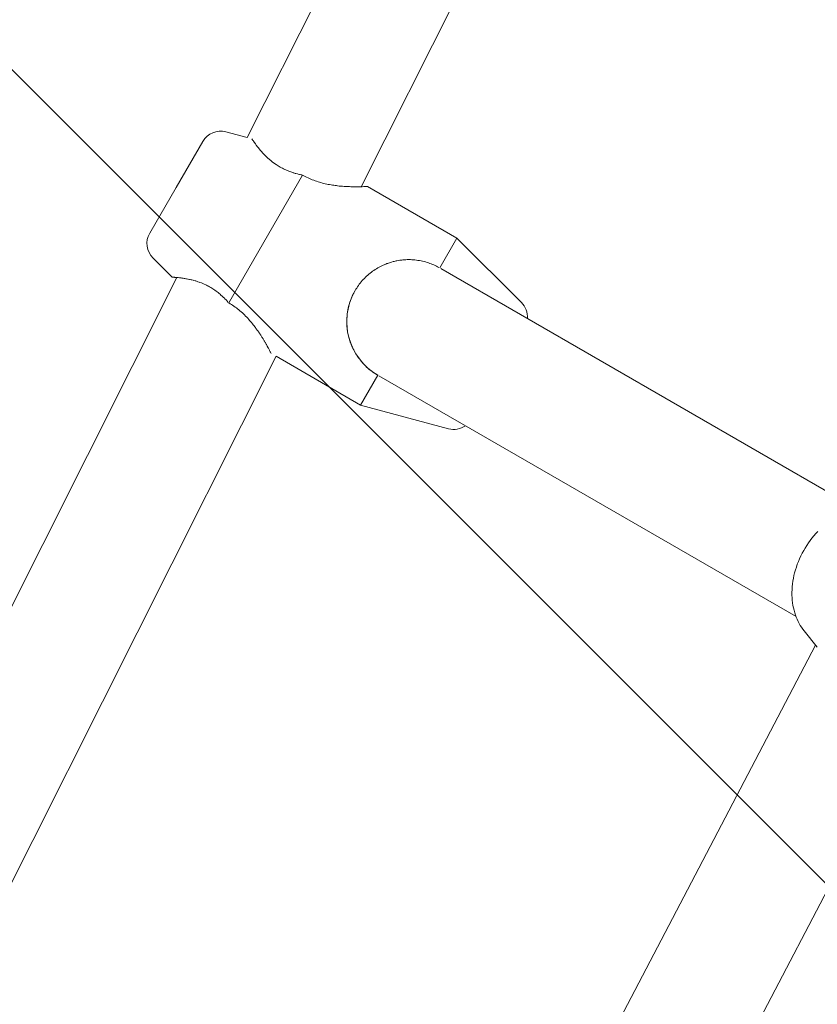
# Model space of a CAD drawing. Units: millimetres. Extents: x -3010 to 10895, y -12327 to 2655.
# Drawn here: x 2690 to 2806, y -783 to -640 of the extents above; entities that cross this region are included whole.
import ezdxf

# ---------------------------------------------------------------- set-up
doc = ezdxf.new("R2010")
doc.units = ezdxf.units.MM
doc.header["$MEASUREMENT"] = 0
doc.layers.add('Work Layer', color=7, linetype='Continuous', lineweight=0)

# ---------------------------------------------------------------- blocks, each defined once
blk = doc.blocks.new('Block_1')
at = {"layer": 'Work Layer', "color": 252, "lineweight": 9, "true_color": 0x919191}
blk.add_open_spline([(892.73, -862.87), (911.43, -849.11), (930.48, -836.06), (949.53, -823.01), (988.33, -796.9), (1027.85, -772.21), (1068.77, -748.57), (1108.99, -725.29), (1149.55, -703.77), (1190.48, -683.31), (1252.22, -652.97), (1314.65, -626.16), (1377.8, -602.52), (1398.97, -594.76), (1419.79, -587), (1441.3, -579.95), (1462.47, -572.89), (1483.63, -566.19), (1504.8, -559.84), (1522.44, -554.55), (1539.73, -549.61), (1557.37, -544.67), (1589.47, -535.85), (1621.93, -528.09), (1654.38, -521.03), (1666.02, -518.56), (1677.66, -516.09), (1689.3, -513.62), (1704.47, -510.8), (1719.29, -507.98), (1734.46, -505.16), (1782.79, -496.69), (1831.83, -489.99), (1881.57, -485.05), (1898.5, -483.28), (1915.79, -481.87), (1933.07, -480.46), (1984.93, -476.58), (2037.15, -474.47), (2090.06, -474.47), (2090.06, -474.47), (5090.08, -474.47), (5090.08, -474.47), (5249.74, -474.47), (5404.87, -493.36), (5553.94, -528.03), (5552.92, -476.68), (5549.68, -425.42), (5544.49, -374.37), (5544.49, -374.37), (772.17, -374.37), (772.17, -374.37), (772.17, -374.37), (469.57, -800.88), (469.57, -800.88), (453.56, -823.45), (438.2, -846.3), (423.34, -869.35), (423.34, -869.35), (884.06, -869.35), (884.06, -869.35), (886.97, -867.23), (889.79, -864.94), (892.73, -862.87)], degree=3, knots=[0, 0, 0, 0, 1, 1, 1, 2, 2, 2, 3, 3, 3, 4, 4, 4, 5, 5, 5, 6, 6, 6, 7, 7, 7, 8, 8, 8, 9, 9, 9, 10, 10, 10, 11, 11, 11, 12, 12, 12, 13, 13, 13, 14, 14, 14, 15, 15, 15, 16, 16, 16, 17, 17, 17, 18, 18, 18, 19, 19, 19, 20, 20, 20, 21, 21, 21, 21], dxfattribs=at)
blk = doc.blocks.new('Block_8')
at = {"layer": 'Work Layer', "color": 252, "lineweight": 9, "true_color": 0x919191}
blk.add_lwpolyline([(2516.59, -474.47), (5056.43, -3014.3), (5756.43, -3014.3), (3216.59, -474.47)], close=True, dxfattribs=at)
for points, knots in [([(2090.06, -474.47), (2037.15, -474.47), (1984.94, -476.58), (1933.08, -480.46), (1915.79, -481.87), (1898.5, -483.28), (1881.57, -485.05), (1865.24, -486.67), (1849.1, -488.78), (1832.91, -490.78), (1832.91, -490.78), (4356.43, -3014.3), (4356.43, -3014.3), (4356.43, -3014.3), (5056.43, -3014.3), (5056.43, -3014.3), (5056.43, -3014.3), (2516.59, -474.47), (2516.59, -474.47), (2516.59, -474.47), (2090.06, -474.47), (2090.06, -474.47)], [0, 0, 0, 0, 1, 1, 1, 2, 2, 2, 3, 3, 3, 4, 4, 4, 5, 5, 5, 6, 6, 6, 7, 7, 7, 7]), ([(1734.46, -505.16), (1719.29, -507.98), (1704.48, -510.8), (1689.3, -513.62), (1677.67, -516.09), (1666.02, -518.56), (1654.38, -521.03), (1621.93, -528.09), (1589.47, -535.85), (1557.37, -544.67), (1539.73, -549.61), (1522.44, -554.55), (1504.8, -559.84), (1483.64, -566.19), (1462.47, -572.89), (1441.31, -579.95), (1419.79, -587), (1398.97, -594.76), (1377.81, -602.52), (1345.98, -614.43), (1314.34, -627.17), (1282.87, -640.74), (1282.87, -640.74), (3656.43, -3014.3), (3656.43, -3014.3), (3656.43, -3014.3), (4356.43, -3014.3), (4356.43, -3014.3), (4356.43, -3014.3), (1832.91, -490.78), (1832.91, -490.78), (1799.81, -494.88), (1766.92, -499.47), (1734.46, -505.16)], [0, 0, 0, 0, 1, 1, 1, 2, 2, 2, 3, 3, 3, 4, 4, 4, 5, 5, 5, 6, 6, 6, 7, 7, 7, 8, 8, 8, 9, 9, 9, 10, 10, 10, 11, 11, 11, 11]), ([(1190.48, -683.31), (1149.56, -703.77), (1108.99, -725.29), (1068.77, -748.57), (1027.85, -772.21), (988.34, -796.9), (949.53, -823.01), (930.48, -836.06), (911.43, -849.11), (892.74, -862.87), (877.21, -873.81), (862.04, -885.45), (846.88, -897.09), (845.39, -898.12), (844.02, -899.37), (842.56, -900.44), (842.56, -900.44), (3032.7, -3090.58), (3032.7, -3090.58), (3211.23, -3041.22), (3399.07, -3014.3), (3593.31, -3014.3), (3593.31, -3014.3), (3656.43, -3014.3), (3656.43, -3014.3), (3656.43, -3014.3), (1282.87, -640.74), (1282.87, -640.74), (1251.9, -654.1), (1221.1, -668.26), (1190.48, -683.31)], [0, 0, 0, 0, 1, 1, 1, 2, 2, 2, 3, 3, 3, 4, 4, 4, 5, 5, 5, 6, 6, 6, 7, 7, 7, 8, 8, 8, 9, 9, 9, 10, 10, 10, 10])]:
    blk.add_open_spline(points, degree=3, knots=knots, dxfattribs=at)
blk = doc.blocks.new('Block_9')
at = {"layer": 'Work Layer', "color": 240, "lineweight": 9, "true_color": 0xea1f27}
blk.add_open_spline([(6448.08, -9245.77), (6448.08, -9245.77), (5937.26, -9747.07), (5937.26, -9747.07), (5937.26, -9747.07), (5774.64, -10025.76), (5774.64, -10025.76), (5774.64, -10025.76), (5602.12, -10706.62), (5602.12, -10706.62), (5501.58, -11102.44), (5280.75, -11457.69), (4969.95, -11722.27), (4969.95, -11722.27), (4870.46, -11806.94), (4870.46, -11806.94), (4503.93, -12119.5), (4048.84, -12277.19), (3592.7, -12277.19), (3184.54, -12277.19), (2775.66, -12150.9), (2427.83, -11895.84), (2427.83, -11895.84), (2322.35, -11818.58), (2322.35, -11818.58), (1956.16, -11549.76), (1694.05, -11162.77), (1580.46, -10722.85), (1580.46, -10722.85), (1397.72, -10015.89), (1397.72, -10015.89), (1397.72, -10015.89), (1281.3, -9807.39), (1281.3, -9807.39), (1281.3, -9807.39), (-910.16, -9807.39), (-910.16, -9807.39), (-2070.09, -9807.39), (-3010.24, -8867.24), (-3010.24, -7707.66), (-3010.24, -6851.12), (-2497.66, -6114.52), (-1762.46, -5787.84), (-1762.46, -5787.84), (-1709.55, -5696.47), (-1709.55, -5696.47), (-1709.55, -5696.47), (-1183.56, -4790.19), (-1183.56, -4790.19), (-1183.56, -4790.19), (-1183.91, -4789.84), (-1183.91, -4789.84), (-1228.71, -4693.53), (-1282.69, -4585.58), (-1348.3, -4465.63), (-1570.56, -4058.88), (-1768.46, -3874.38), (-1802.33, -3844.04), (-2182.27, -3562.87), (-2408.4, -3118.02), (-2409.81, -2642.83), (-2409.81, -2642.83), (-2410.16, -2520.42), (-2410.16, -2520.42), (-2411.93, -1931.28), (-2068.67, -1395.41), (-1532.45, -1150.93), (-1532.45, -1150.93), (-1410.75, -1095.55), (-1410.75, -1095.55), (-1205.43, -1002.06), (-995.53, -952.67), (-784.57, -952.67), (-621.58, -952.67), (-457.89, -982.31), (-295.26, -1043.69), (-250.46, -1057.1), (-36.68, -1117.42), (277.65, -1144.94), (328.1, -1026.4), (391.95, -911.75), (469.21, -802.74), (469.21, -802.74), (920.06, -167.04), (920.06, -167.04), (920.06, -167.04), (962.74, -91.19), (962.74, -91.19), (962.74, -91.19), (1300, 637.65), (1300, 637.65), (1550.12, 1177.75), (2033.07, 1544.64), (2580.93, 1663.53), (2711.47, 1734.44), (2850.46, 1789.47), (2994.39, 1827.57), (2994.39, 1827.57), (3117.87, 1860.02), (3117.87, 1860.02), (3271.67, 1900.24), (3428.67, 1920.35), (3584.94, 1920.35), (3923.25, 1920.35), (4258.39, 1826.86), (4551.2, 1646.24), (4979.82, 1381.66), (5281.09, 953.39), (5385.17, 460.56), (5385.17, 460.56), (5414.09, 324.74), (5414.09, 324.74), (5414.8, 320.85), (5415.5, 317.33), (5416.21, 313.45), (5420.09, 294.05), (5423.97, 274.29), (5427.5, 254.89), (5423.97, 274.29), (5420.45, 293.69), (5416.56, 313.09), (5416.56, 313.09), (5995.12, -685.97), (5995.12, -685.97), (6190.2, -782.63), (6367.65, -909.63), (6521.11, -1060.98), (6521.11, -1060.98), (6558.86, -1060.62), (6558.86, -1060.62), (6821.68, -812.62), (7148, -636.58), (7506.77, -555.09), (7506.77, -555.09), (7638.36, -525.46), (7638.36, -525.46), (8736.9, -275.69), (9829.81, -964.31), (10079.58, -2062.86), (10249.62, -2812.87), (9983.27, -3559.7), (9447.76, -4038.07), (9447.76, -4038.07), (8680.82, -5344.4), (8680.82, -5344.4), (8681.17, -5339.82), (8681.88, -5335.58), (8682.23, -5331), (8664.59, -5503.86), (8625.78, -5670.72), (8568.63, -5828.77), (8773.95, -6185.43), (8950.34, -6350.17), (8982.44, -6378.39), (9362.38, -6659.56), (9588.51, -7104.41), (9589.93, -7579.25), (9589.93, -7579.25), (9590.28, -7702.02), (9590.28, -7702.02), (9592.04, -8291.16), (9248.43, -8827.03), (8712.21, -9071.5), (8712.21, -9071.5), (8590.5, -9126.89), (8590.5, -9126.89), (8385.54, -9220.37), (8175.64, -9269.76), (7964.68, -9269.76), (7801.34, -9269.76), (7637.65, -9240.13), (7475.02, -9178.74), (7417.52, -9161.46), (7081.67, -9067.27), (6611.78, -9063.74), (6611.78, -9063.74), (6448.08, -9245.77), (6448.08, -9245.77)], degree=3, knots=[0, 0, 0, 0, 1, 1, 1, 2, 2, 2, 3, 3, 3, 4, 4, 4, 5, 5, 5, 6, 6, 6, 7, 7, 7, 8, 8, 8, 9, 9, 9, 10, 10, 10, 11, 11, 11, 12, 12, 12, 13, 13, 13, 14, 14, 14, 15, 15, 15, 16, 16, 16, 17, 17, 17, 18, 18, 18, 19, 19, 19, 20, 20, 20, 21, 21, 21, 22, 22, 22, 23, 23, 23, 24, 24, 24, 25, 25, 25, 26, 26, 26, 27, 27, 27, 28, 28, 28, 29, 29, 29, 30, 30, 30, 31, 31, 31, 32, 32, 32, 33, 33, 33, 34, 34, 34, 35, 35, 35, 36, 36, 36, 37, 37, 37, 38, 38, 38, 39, 39, 39, 40, 40, 40, 41, 41, 41, 42, 42, 42, 43, 43, 43, 44, 44, 44, 45, 45, 45, 46, 46, 46, 47, 47, 47, 48, 48, 48, 49, 49, 49, 50, 50, 50, 51, 51, 51, 52, 52, 52, 53, 53, 53, 54, 54, 54, 55, 55, 55, 56, 56, 56, 57, 57, 57, 58, 58, 58, 59, 59, 59, 59], dxfattribs=at)

msp = doc.modelspace()

# ---------------------------------------------------------------- linework, layer by layer
at = {"layer": 'Work Layer', "color": 18, "lineweight": 9, "true_color": 0x000000}
for p, q in [((2723.21, -656.77), (2837.63, -429.04)), ((2739.77, -663.9), (2852.03, -440.48)), ((2720.11, -655.93), (2723.21, -656.77)), ((2712.89, -664), (2716.74, -657.33)), ((2720.52, -680.78), (2731.24, -662.21)), ((2709.04, -670.66), (2712.89, -664)), ((2753.66, -671.37), (2740.67, -663.87)), ((2751.16, -675.7), (2753.66, -671.37)), ((2763.02, -680.71), (2753.66, -671.37)), ((2709.52, -674.28), (2712.28, -677.04)), ((2751.31, -675.78), (2811.9, -710.77)), ((2598.57, -904.82), (2712.99, -677.09)), ((2720.52, -680.78), (2720.68, -680.88)), ((2615.13, -911.96), (2727.39, -688.53)), ((2739.66, -695.62), (2727.39, -688.53)), ((2739.66, -695.62), (2742.16, -691.29)), ((2742.31, -691.37), (2802.9, -726.36)), ((2752.43, -699.06), (2739.66, -695.62)), ((2804.08, -728.44), (2805.99, -730.82)), ((2687.24, -956.7), (2805.74, -730.52)), ((2703.14, -965.16), (2820.75, -740.67))]:
    msp.add_line(p, q, dxfattribs=at)
for points in [[(2742.23, -691.33)], [(2804.08, -728.44), (2803.88, -728.17), (2803.69, -727.9), (2803.52, -727.63), (2803.35, -727.34), (2803.2, -727.05), (2803.07, -726.75), (2802.94, -726.45), (2802.83, -726.15), (2802.71, -725.8), (2802.61, -725.44), (2802.53, -725.08), (2802.45, -724.72), (2802.4, -724.36), (2802.35, -723.99), (2802.33, -723.62), (2802.31, -723.25), (2802.31, -722.84), (2802.32, -722.43), (2802.35, -722.02), (2802.39, -721.61), (2802.45, -721.2), (2802.52, -720.79), (2802.6, -720.38), (2802.7, -719.98), (2802.82, -719.56), (2802.95, -719.15), (2803.09, -718.74), (2803.25, -718.34), (2803.42, -717.94), (2803.6, -717.54), (2803.8, -717.15), (2804.01, -716.77), (2804.23, -716.39), (2804.46, -716.02), (2804.7, -715.66), (2804.96, -715.31), (2805.22, -714.96), (2805.5, -714.63), (2805.78, -714.3), (2806.08, -713.98)]]:
    msp.add_lwpolyline(points, dxfattribs=at)
for points in [[(2720.11, -655.93), (2718.8, -655.58), (2717.42, -656.15), (2716.74, -657.33)], [(2731.24, -662.21), (2731.08, -662.18), (2731.04, -662.17), (2731.04, -662.17)], [(2709.04, -670.66), (2708.36, -671.84), (2708.56, -673.32), (2709.52, -674.28)], [(2738.87, -678.99), (2736.38, -683.3), (2737.86, -688.8), (2742.16, -691.29)], [(2763.9, -683.05), (2763.96, -682.18), (2763.64, -681.32), (2763.02, -680.71)], [(2752.43, -699.06), (2753.27, -699.28), (2754.17, -699.13), (2754.9, -698.64)]]:
    msp.add_open_spline(points, degree=3, dxfattribs=at)
for points, knots in [([(2723.88, -656.95), (2723.97, -657.08), (2723.99, -657.12), (2723.99, -657.12), (2724.08, -657.25), (2724.12, -657.3), (2724.12, -657.3), (2724.19, -657.41), (2724.24, -657.48), (2724.24, -657.48), (2724.33, -657.61), (2724.39, -657.68), (2724.39, -657.68), (2724.5, -657.84), (2724.56, -657.92), (2724.56, -657.92), (2724.62, -658.01), (2724.69, -658.09), (2724.69, -658.09), (2724.76, -658.18), (2724.83, -658.27), (2724.83, -658.27), (2724.9, -658.36), (2724.98, -658.46), (2724.98, -658.46), (2725.06, -658.55), (2725.14, -658.65), (2725.14, -658.65), (2725.22, -658.75), (2725.31, -658.84), (2725.31, -658.84), (2725.39, -658.94), (2725.48, -659.04), (2725.48, -659.04), (2725.58, -659.14), (2725.67, -659.24), (2725.67, -659.24), (2725.77, -659.34), (2725.87, -659.44), (2725.87, -659.44), (2725.98, -659.55), (2726.09, -659.65), (2726.09, -659.65), (2726.2, -659.76), (2726.32, -659.86), (2726.32, -659.86), (2726.44, -659.97), (2726.57, -660.07), (2726.57, -660.07), (2726.7, -660.18), (2726.83, -660.28), (2726.83, -660.28), (2726.96, -660.38), (2727.1, -660.48), (2727.1, -660.48), (2727.24, -660.58), (2727.39, -660.68), (2727.39, -660.68), (2727.39, -660.68), (2727.54, -660.78), (2727.54, -660.78), (2727.54, -660.78), (2727.69, -660.88), (2727.69, -660.88), (2727.69, -660.88), (2727.84, -660.97), (2727.84, -660.97), (2727.84, -660.97), (2728, -661.06), (2728, -661.06), (2728, -661.06), (2728.16, -661.15), (2728.16, -661.15), (2728.16, -661.15), (2728.32, -661.23), (2728.32, -661.23), (2728.32, -661.23), (2728.49, -661.32), (2728.49, -661.32), (2728.49, -661.32), (2728.66, -661.39), (2728.66, -661.39), (2728.66, -661.39), (2728.83, -661.47), (2728.83, -661.47), (2728.83, -661.47), (2729, -661.54), (2729, -661.54), (2729, -661.54), (2729.17, -661.61), (2729.17, -661.61), (2729.17, -661.61), (2729.34, -661.68), (2729.34, -661.68), (2729.34, -661.68), (2729.52, -661.75), (2729.52, -661.75), (2729.52, -661.75), (2729.69, -661.81), (2729.69, -661.81), (2729.84, -661.85), (2729.98, -661.9), (2729.98, -661.9), (2730.13, -661.94), (2730.28, -661.99), (2730.28, -661.99), (2730.44, -662.03), (2730.59, -662.07), (2730.59, -662.07), (2730.75, -662.1), (2730.91, -662.14), (2730.91, -662.14), (2731.07, -662.18), (2731.12, -662.18), (2731.12, -662.18)], [0, 0, 0, 0, 1, 1, 1, 2, 2, 2, 3, 3, 3, 4, 4, 4, 5, 5, 5, 6, 6, 6, 7, 7, 7, 8, 8, 8, 9, 9, 9, 10, 10, 10, 11, 11, 11, 12, 12, 12, 13, 13, 13, 14, 14, 14, 15, 15, 15, 16, 16, 16, 17, 17, 17, 18, 18, 18, 19, 19, 19, 20, 20, 20, 21, 21, 21, 22, 22, 22, 23, 23, 23, 24, 24, 24, 25, 25, 25, 26, 26, 26, 27, 27, 27, 28, 28, 28, 29, 29, 29, 30, 30, 30, 31, 31, 31, 32, 32, 32, 33, 33, 33, 34, 34, 34, 35, 35, 35, 36, 36, 36, 37, 37, 37, 38, 38, 38, 38]), ([(2740.67, -663.87), (2740.46, -663.88), (2740.41, -663.88), (2740.41, -663.88), (2740.2, -663.89), (2740.12, -663.89), (2740.12, -663.89), (2739.94, -663.9), (2739.84, -663.9), (2739.84, -663.9), (2739.73, -663.9), (2739.62, -663.91), (2739.62, -663.91), (2739.51, -663.91), (2739.39, -663.91), (2739.39, -663.91), (2739.26, -663.91), (2739.13, -663.91), (2739.13, -663.91), (2739, -663.91), (2738.86, -663.91), (2738.86, -663.91), (2738.71, -663.91), (2738.57, -663.91), (2738.57, -663.91), (2738.42, -663.91), (2738.26, -663.9), (2738.26, -663.9), (2738.11, -663.9), (2737.95, -663.89), (2737.95, -663.89), (2737.79, -663.89), (2737.62, -663.88), (2737.62, -663.88), (2737.46, -663.87), (2737.29, -663.86), (2737.29, -663.86), (2737.11, -663.85), (2736.93, -663.83), (2736.93, -663.83), (2736.75, -663.82), (2736.56, -663.8), (2736.56, -663.8), (2736.37, -663.78), (2736.18, -663.75), (2736.18, -663.75), (2736.18, -663.75), (2735.98, -663.73), (2735.98, -663.73), (2735.98, -663.73), (2735.78, -663.7), (2735.78, -663.7), (2735.78, -663.7), (2735.58, -663.67), (2735.58, -663.67), (2735.58, -663.67), (2735.38, -663.64), (2735.38, -663.64), (2735.38, -663.64), (2735.17, -663.6), (2735.17, -663.6), (2735.17, -663.6), (2734.96, -663.56), (2734.96, -663.56), (2734.96, -663.56), (2734.75, -663.52), (2734.75, -663.52), (2734.75, -663.52), (2734.54, -663.47), (2734.54, -663.47), (2734.54, -663.47), (2734.33, -663.43), (2734.33, -663.43), (2734.33, -663.43), (2734.12, -663.37), (2734.12, -663.37), (2734.12, -663.37), (2733.91, -663.31), (2733.91, -663.31), (2733.91, -663.31), (2733.7, -663.25), (2733.7, -663.25), (2733.7, -663.25), (2733.49, -663.19), (2733.49, -663.19), (2733.49, -663.19), (2733.27, -663.12), (2733.27, -663.12), (2733.27, -663.12), (2733.06, -663.05), (2733.06, -663.05), (2733.06, -663.05), (2732.85, -662.97), (2732.85, -662.97), (2732.85, -662.97), (2732.64, -662.89), (2732.64, -662.89), (2732.64, -662.89), (2732.44, -662.8), (2732.44, -662.8), (2732.44, -662.8), (2732.23, -662.71), (2732.23, -662.71), (2732.23, -662.71), (2732.03, -662.62), (2732.03, -662.62), (2732.03, -662.62), (2731.83, -662.52), (2731.83, -662.52), (2731.83, -662.52), (2731.63, -662.42), (2731.63, -662.42), (2731.63, -662.42), (2731.43, -662.32), (2731.43, -662.32), (2731.43, -662.32), (2731.24, -662.21), (2731.24, -662.21)], [0, 0, 0, 0, 1, 1, 1, 2, 2, 2, 3, 3, 3, 4, 4, 4, 5, 5, 5, 6, 6, 6, 7, 7, 7, 8, 8, 8, 9, 9, 9, 10, 10, 10, 11, 11, 11, 12, 12, 12, 13, 13, 13, 14, 14, 14, 15, 15, 15, 16, 16, 16, 17, 17, 17, 18, 18, 18, 19, 19, 19, 20, 20, 20, 21, 21, 21, 22, 22, 22, 23, 23, 23, 24, 24, 24, 25, 25, 25, 26, 26, 26, 27, 27, 27, 28, 28, 28, 29, 29, 29, 30, 30, 30, 31, 31, 31, 32, 32, 32, 33, 33, 33, 34, 34, 34, 35, 35, 35, 36, 36, 36, 37, 37, 37, 38, 38, 38, 39, 39, 39, 39]), ([(2742.16, -691.29), (2742.16, -691.29), (2741.97, -691.18), (2741.97, -691.18), (2741.97, -691.18), (2741.78, -691.06), (2741.78, -691.06), (2741.78, -691.06), (2741.6, -690.93), (2741.6, -690.93), (2741.6, -690.93), (2741.41, -690.81), (2741.41, -690.81), (2741.41, -690.81), (2741.23, -690.67), (2741.23, -690.67), (2741.23, -690.67), (2741.06, -690.54), (2741.06, -690.54), (2741.06, -690.54), (2740.88, -690.39), (2740.88, -690.39), (2740.88, -690.39), (2740.71, -690.25), (2740.71, -690.25), (2740.71, -690.25), (2740.54, -690.1), (2740.54, -690.1), (2740.54, -690.1), (2740.38, -689.94), (2740.38, -689.94), (2740.38, -689.94), (2740.22, -689.78), (2740.22, -689.78), (2740.22, -689.78), (2740.07, -689.62), (2740.07, -689.62), (2740.07, -689.62), (2739.92, -689.45), (2739.92, -689.45), (2739.92, -689.45), (2739.77, -689.28), (2739.77, -689.28), (2739.77, -689.28), (2739.63, -689.11), (2739.63, -689.11), (2739.63, -689.11), (2739.49, -688.93), (2739.49, -688.93), (2739.49, -688.93), (2739.36, -688.75), (2739.36, -688.75), (2739.36, -688.75), (2739.23, -688.57), (2739.23, -688.57), (2739.23, -688.57), (2739.11, -688.38), (2739.11, -688.38), (2739.11, -688.38), (2738.99, -688.2), (2738.99, -688.2), (2738.99, -688.2), (2738.87, -688.01), (2738.87, -688.01), (2738.87, -688.01), (2738.77, -687.81), (2738.77, -687.81), (2738.77, -687.81), (2738.66, -687.62), (2738.66, -687.62), (2738.66, -687.62), (2738.56, -687.42), (2738.56, -687.42), (2738.56, -687.42), (2738.47, -687.23), (2738.47, -687.23), (2738.38, -687.03), (2738.3, -686.83), (2738.3, -686.83), (2738.23, -686.63), (2738.15, -686.43), (2738.15, -686.43), (2738.09, -686.23), (2738.03, -686.03), (2738.03, -686.03), (2737.97, -685.83), (2737.92, -685.62), (2737.92, -685.62), (2737.87, -685.42), (2737.83, -685.22), (2737.83, -685.22), (2737.79, -685.01), (2737.76, -684.79), (2737.76, -684.79), (2737.73, -684.58), (2737.7, -684.37), (2737.7, -684.37), (2737.7, -684.37), (2737.69, -684.15), (2737.69, -684.15), (2737.69, -684.15), (2737.67, -683.93), (2737.67, -683.93), (2737.67, -683.93), (2737.67, -683.71), (2737.67, -683.71), (2737.67, -683.71), (2737.66, -683.49), (2737.66, -683.49), (2737.66, -683.49), (2737.67, -683.27), (2737.67, -683.27), (2737.67, -683.27), (2737.67, -683.04), (2737.67, -683.04), (2737.67, -683.04), (2737.69, -682.82), (2737.69, -682.82), (2737.69, -682.82), (2737.71, -682.6), (2737.71, -682.6), (2737.71, -682.6), (2737.73, -682.38), (2737.73, -682.38), (2737.73, -682.38), (2737.76, -682.15), (2737.76, -682.15), (2737.76, -682.15), (2737.8, -681.93), (2737.8, -681.93), (2737.8, -681.93), (2737.84, -681.71), (2737.84, -681.71), (2737.84, -681.71), (2737.89, -681.49), (2737.89, -681.49), (2737.89, -681.49), (2737.94, -681.27), (2737.94, -681.27), (2737.94, -681.27), (2738, -681.05), (2738, -681.05), (2738, -681.05), (2738.07, -680.83), (2738.07, -680.83), (2738.07, -680.83), (2738.13, -680.62), (2738.13, -680.62), (2738.13, -680.62), (2738.21, -680.41), (2738.21, -680.41), (2738.21, -680.41), (2738.29, -680.2), (2738.29, -680.2), (2738.29, -680.2), (2738.37, -679.99), (2738.37, -679.99), (2738.37, -679.99), (2738.46, -679.78), (2738.46, -679.78), (2738.46, -679.78), (2738.56, -679.58), (2738.56, -679.58), (2738.56, -679.58), (2738.66, -679.38), (2738.66, -679.38), (2738.66, -679.38), (2738.76, -679.19), (2738.76, -679.19), (2738.76, -679.19), (2738.87, -679), (2738.87, -679), (2738.87, -679), (2738.98, -678.81), (2738.98, -678.81), (2738.98, -678.81), (2739.1, -678.62), (2739.1, -678.62), (2739.1, -678.62), (2739.22, -678.44), (2739.22, -678.44), (2739.22, -678.44), (2739.35, -678.25), (2739.35, -678.25), (2739.35, -678.25), (2739.48, -678.07), (2739.48, -678.07), (2739.48, -678.07), (2739.62, -677.9), (2739.62, -677.9), (2739.62, -677.9), (2739.76, -677.72), (2739.76, -677.72), (2739.76, -677.72), (2739.91, -677.55), (2739.91, -677.55), (2739.91, -677.55), (2740.06, -677.38), (2740.06, -677.38), (2740.06, -677.38), (2740.21, -677.22), (2740.21, -677.22), (2740.21, -677.22), (2740.37, -677.06), (2740.37, -677.06), (2740.37, -677.06), (2740.54, -676.9), (2740.54, -676.9), (2740.54, -676.9), (2740.7, -676.75), (2740.7, -676.75), (2740.7, -676.75), (2740.87, -676.61), (2740.87, -676.61), (2740.87, -676.61), (2741.05, -676.46), (2741.05, -676.46), (2741.05, -676.46), (2741.23, -676.33), (2741.23, -676.33), (2741.23, -676.33), (2741.41, -676.19), (2741.41, -676.19), (2741.41, -676.19), (2741.59, -676.06), (2741.59, -676.06), (2741.59, -676.06), (2741.78, -675.94), (2741.78, -675.94), (2741.78, -675.94), (2741.96, -675.82), (2741.96, -675.82), (2741.96, -675.82), (2742.16, -675.71), (2742.16, -675.71), (2742.16, -675.71), (2742.35, -675.6), (2742.35, -675.6), (2742.35, -675.6), (2742.54, -675.5), (2742.54, -675.5), (2742.54, -675.5), (2742.74, -675.4), (2742.74, -675.4), (2742.74, -675.4), (2742.94, -675.31), (2742.94, -675.31), (2743.13, -675.22), (2743.33, -675.14), (2743.33, -675.14), (2743.53, -675.06), (2743.73, -674.99), (2743.73, -674.99), (2743.93, -674.92), (2744.13, -674.86), (2744.13, -674.86), (2744.33, -674.81), (2744.53, -674.75), (2744.53, -674.75), (2744.74, -674.71), (2744.95, -674.66), (2744.95, -674.66), (2745.16, -674.63), (2745.37, -674.59), (2745.37, -674.59), (2745.58, -674.56), (2745.8, -674.54), (2745.8, -674.54), (2745.8, -674.54), (2746.01, -674.52), (2746.01, -674.52), (2746.01, -674.52), (2746.23, -674.51), (2746.23, -674.51), (2746.23, -674.51), (2746.45, -674.5), (2746.45, -674.5), (2746.45, -674.5), (2746.67, -674.5), (2746.67, -674.5), (2746.67, -674.5), (2746.89, -674.5), (2746.89, -674.5), (2746.89, -674.5), (2747.12, -674.51), (2747.12, -674.51), (2747.12, -674.51), (2747.34, -674.52), (2747.34, -674.52), (2747.34, -674.52), (2747.56, -674.54), (2747.56, -674.54), (2747.56, -674.54), (2747.78, -674.57), (2747.78, -674.57), (2747.78, -674.57), (2748, -674.6), (2748, -674.6), (2748, -674.6), (2748.22, -674.64), (2748.22, -674.64), (2748.22, -674.64), (2748.45, -674.68), (2748.45, -674.68), (2748.45, -674.68), (2748.67, -674.72), (2748.67, -674.72), (2748.67, -674.72), (2748.88, -674.78), (2748.88, -674.78), (2748.88, -674.78), (2749.1, -674.84), (2749.1, -674.84), (2749.1, -674.84), (2749.32, -674.9), (2749.32, -674.9), (2749.32, -674.9), (2749.53, -674.97), (2749.53, -674.97), (2749.53, -674.97), (2749.73, -675.04), (2749.73, -675.04), (2749.73, -675.04), (2749.92, -675.11), (2749.92, -675.11), (2749.92, -675.11), (2750.11, -675.19), (2750.11, -675.19), (2750.11, -675.19), (2750.3, -675.27), (2750.3, -675.27), (2750.3, -675.27), (2750.49, -675.35), (2750.49, -675.35), (2750.49, -675.35), (2750.67, -675.44), (2750.67, -675.44), (2750.67, -675.44), (2750.85, -675.54), (2750.85, -675.54), (2750.85, -675.54), (2751.03, -675.63), (2751.03, -675.63)], [0, 0, 0, 0, 1, 1, 1, 2, 2, 2, 3, 3, 3, 4, 4, 4, 5, 5, 5, 6, 6, 6, 7, 7, 7, 8, 8, 8, 9, 9, 9, 10, 10, 10, 11, 11, 11, 12, 12, 12, 13, 13, 13, 14, 14, 14, 15, 15, 15, 16, 16, 16, 17, 17, 17, 18, 18, 18, 19, 19, 19, 20, 20, 20, 21, 21, 21, 22, 22, 22, 23, 23, 23, 24, 24, 24, 25, 25, 25, 26, 26, 26, 27, 27, 27, 28, 28, 28, 29, 29, 29, 30, 30, 30, 31, 31, 31, 32, 32, 32, 33, 33, 33, 34, 34, 34, 35, 35, 35, 36, 36, 36, 37, 37, 37, 38, 38, 38, 39, 39, 39, 40, 40, 40, 41, 41, 41, 42, 42, 42, 43, 43, 43, 44, 44, 44, 45, 45, 45, 46, 46, 46, 47, 47, 47, 48, 48, 48, 49, 49, 49, 50, 50, 50, 51, 51, 51, 52, 52, 52, 53, 53, 53, 54, 54, 54, 55, 55, 55, 56, 56, 56, 57, 57, 57, 58, 58, 58, 59, 59, 59, 60, 60, 60, 61, 61, 61, 62, 62, 62, 63, 63, 63, 64, 64, 64, 65, 65, 65, 66, 66, 66, 67, 67, 67, 68, 68, 68, 69, 69, 69, 70, 70, 70, 71, 71, 71, 72, 72, 72, 73, 73, 73, 74, 74, 74, 75, 75, 75, 76, 76, 76, 77, 77, 77, 78, 78, 78, 79, 79, 79, 80, 80, 80, 81, 81, 81, 82, 82, 82, 83, 83, 83, 84, 84, 84, 85, 85, 85, 86, 86, 86, 87, 87, 87, 88, 88, 88, 89, 89, 89, 90, 90, 90, 91, 91, 91, 92, 92, 92, 93, 93, 93, 94, 94, 94, 95, 95, 95, 96, 96, 96, 97, 97, 97, 98, 98, 98, 99, 99, 99, 100, 100, 100, 101, 101, 101, 102, 102, 102, 103, 103, 103, 104, 104, 104, 105, 105, 105, 106, 106, 106, 107, 107, 107, 108, 108, 108, 109, 109, 109, 110, 110, 110, 111, 111, 111, 112, 112, 112, 113, 113, 113, 114, 114, 114, 114]), ([(2712.28, -677.04), (2712.44, -677.05), (2712.48, -677.05), (2712.48, -677.05), (2712.64, -677.06), (2712.7, -677.07), (2712.7, -677.07), (2712.84, -677.08), (2712.92, -677.09), (2712.92, -677.09), (2713.08, -677.1), (2713.17, -677.11), (2713.17, -677.11), (2713.36, -677.13), (2713.46, -677.14), (2713.46, -677.14), (2713.57, -677.15), (2713.68, -677.17), (2713.68, -677.17), (2713.79, -677.18), (2713.9, -677.2), (2713.9, -677.2), (2714.02, -677.22), (2714.14, -677.24), (2714.14, -677.24), (2714.26, -677.26), (2714.38, -677.28), (2714.38, -677.28), (2714.51, -677.3), (2714.64, -677.33), (2714.64, -677.33), (2714.76, -677.35), (2714.89, -677.38), (2714.89, -677.38), (2715.02, -677.41), (2715.16, -677.45), (2715.16, -677.45), (2715.3, -677.48), (2715.44, -677.52), (2715.44, -677.52), (2715.58, -677.56), (2715.73, -677.6), (2715.73, -677.6), (2715.87, -677.65), (2716.02, -677.7), (2716.02, -677.7), (2716.18, -677.75), (2716.33, -677.81), (2716.33, -677.81), (2716.48, -677.86), (2716.64, -677.93), (2716.64, -677.93), (2716.8, -677.99), (2716.95, -678.06), (2716.95, -678.06), (2717.11, -678.13), (2717.27, -678.21), (2717.27, -678.21), (2717.27, -678.21), (2717.43, -678.29), (2717.43, -678.29), (2717.43, -678.29), (2717.59, -678.37), (2717.59, -678.37), (2717.59, -678.37), (2717.74, -678.46), (2717.74, -678.46), (2717.74, -678.46), (2717.9, -678.55), (2717.9, -678.55), (2717.9, -678.55), (2718.06, -678.65), (2718.06, -678.65), (2718.06, -678.65), (2718.21, -678.74), (2718.21, -678.74), (2718.21, -678.74), (2718.37, -678.85), (2718.37, -678.85), (2718.37, -678.85), (2718.52, -678.95), (2718.52, -678.95), (2718.52, -678.95), (2718.67, -679.06), (2718.67, -679.06), (2718.67, -679.06), (2718.82, -679.17), (2718.82, -679.17), (2718.82, -679.17), (2718.97, -679.28), (2718.97, -679.28), (2718.97, -679.28), (2719.11, -679.4), (2719.11, -679.4), (2719.11, -679.4), (2719.25, -679.52), (2719.25, -679.52), (2719.25, -679.52), (2719.39, -679.64), (2719.39, -679.64), (2719.51, -679.74), (2719.62, -679.85), (2719.62, -679.85), (2719.73, -679.96), (2719.85, -680.07), (2719.85, -680.07), (2719.96, -680.18), (2720.07, -680.29), (2720.07, -680.29), (2720.18, -680.41), (2720.29, -680.53), (2720.29, -680.53), (2720.4, -680.65), (2720.43, -680.69), (2720.43, -680.69)], [0, 0, 0, 0, 1, 1, 1, 2, 2, 2, 3, 3, 3, 4, 4, 4, 5, 5, 5, 6, 6, 6, 7, 7, 7, 8, 8, 8, 9, 9, 9, 10, 10, 10, 11, 11, 11, 12, 12, 12, 13, 13, 13, 14, 14, 14, 15, 15, 15, 16, 16, 16, 17, 17, 17, 18, 18, 18, 19, 19, 19, 20, 20, 20, 21, 21, 21, 22, 22, 22, 23, 23, 23, 24, 24, 24, 25, 25, 25, 26, 26, 26, 27, 27, 27, 28, 28, 28, 29, 29, 29, 30, 30, 30, 31, 31, 31, 32, 32, 32, 33, 33, 33, 34, 34, 34, 35, 35, 35, 36, 36, 36, 37, 37, 37, 38, 38, 38, 38]), ([(2726.67, -688.12), (2726.58, -687.93), (2726.55, -687.88), (2726.55, -687.88), (2726.45, -687.7), (2726.42, -687.63), (2726.42, -687.63), (2726.33, -687.47), (2726.28, -687.38), (2726.28, -687.38), (2726.23, -687.29), (2726.18, -687.19), (2726.18, -687.19), (2726.12, -687.09), (2726.06, -686.99), (2726.06, -686.99), (2726, -686.88), (2725.94, -686.76), (2725.94, -686.76), (2725.87, -686.65), (2725.8, -686.53), (2725.8, -686.53), (2725.73, -686.4), (2725.65, -686.28), (2725.65, -686.28), (2725.58, -686.15), (2725.5, -686.02), (2725.5, -686.02), (2725.41, -685.88), (2725.33, -685.75), (2725.33, -685.75), (2725.24, -685.61), (2725.16, -685.48), (2725.16, -685.48), (2725.06, -685.34), (2724.97, -685.19), (2724.97, -685.19), (2724.87, -685.05), (2724.77, -684.9), (2724.77, -684.9), (2724.66, -684.75), (2724.55, -684.6), (2724.55, -684.6), (2724.44, -684.44), (2724.32, -684.28), (2724.32, -684.28), (2724.32, -684.28), (2724.2, -684.13), (2724.2, -684.13), (2724.2, -684.13), (2724.08, -683.97), (2724.08, -683.97), (2724.08, -683.97), (2723.95, -683.81), (2723.95, -683.81), (2723.95, -683.81), (2723.82, -683.65), (2723.82, -683.65), (2723.82, -683.65), (2723.69, -683.49), (2723.69, -683.49), (2723.69, -683.49), (2723.55, -683.33), (2723.55, -683.33), (2723.55, -683.33), (2723.41, -683.17), (2723.41, -683.17), (2723.41, -683.17), (2723.27, -683.01), (2723.27, -683.01), (2723.27, -683.01), (2723.12, -682.85), (2723.12, -682.85), (2723.12, -682.85), (2722.96, -682.7), (2722.96, -682.7), (2722.96, -682.7), (2722.81, -682.54), (2722.81, -682.54), (2722.81, -682.54), (2722.65, -682.39), (2722.65, -682.39), (2722.65, -682.39), (2722.49, -682.24), (2722.49, -682.24), (2722.49, -682.24), (2722.32, -682.09), (2722.32, -682.09), (2722.32, -682.09), (2722.15, -681.94), (2722.15, -681.94), (2722.15, -681.94), (2721.98, -681.8), (2721.98, -681.8), (2721.98, -681.8), (2721.81, -681.66), (2721.81, -681.66), (2721.81, -681.66), (2721.63, -681.52), (2721.63, -681.52), (2721.63, -681.52), (2721.45, -681.39), (2721.45, -681.39), (2721.45, -681.39), (2721.27, -681.26), (2721.27, -681.26), (2721.27, -681.26), (2721.08, -681.13), (2721.08, -681.13), (2721.08, -681.13), (2720.9, -681.01), (2720.9, -681.01), (2720.9, -681.01), (2720.71, -680.9), (2720.71, -680.9), (2720.71, -680.9), (2720.52, -680.78), (2720.52, -680.78)], [0, 0, 0, 0, 1, 1, 1, 2, 2, 2, 3, 3, 3, 4, 4, 4, 5, 5, 5, 6, 6, 6, 7, 7, 7, 8, 8, 8, 9, 9, 9, 10, 10, 10, 11, 11, 11, 12, 12, 12, 13, 13, 13, 14, 14, 14, 15, 15, 15, 16, 16, 16, 17, 17, 17, 18, 18, 18, 19, 19, 19, 20, 20, 20, 21, 21, 21, 22, 22, 22, 23, 23, 23, 24, 24, 24, 25, 25, 25, 26, 26, 26, 27, 27, 27, 28, 28, 28, 29, 29, 29, 30, 30, 30, 31, 31, 31, 32, 32, 32, 33, 33, 33, 34, 34, 34, 35, 35, 35, 36, 36, 36, 37, 37, 37, 38, 38, 38, 39, 39, 39, 39])]:
    msp.add_open_spline(points, degree=3, knots=knots, dxfattribs=at)

# ---------------------------------------------------------------- block references
at = {"layer": 'Work Layer'}
for name in ['Block_1', 'Block_9', 'Block_8']:
    msp.add_blockref(name, (0, 0), dxfattribs=at)

doc.saveas('drawing.dxf')
